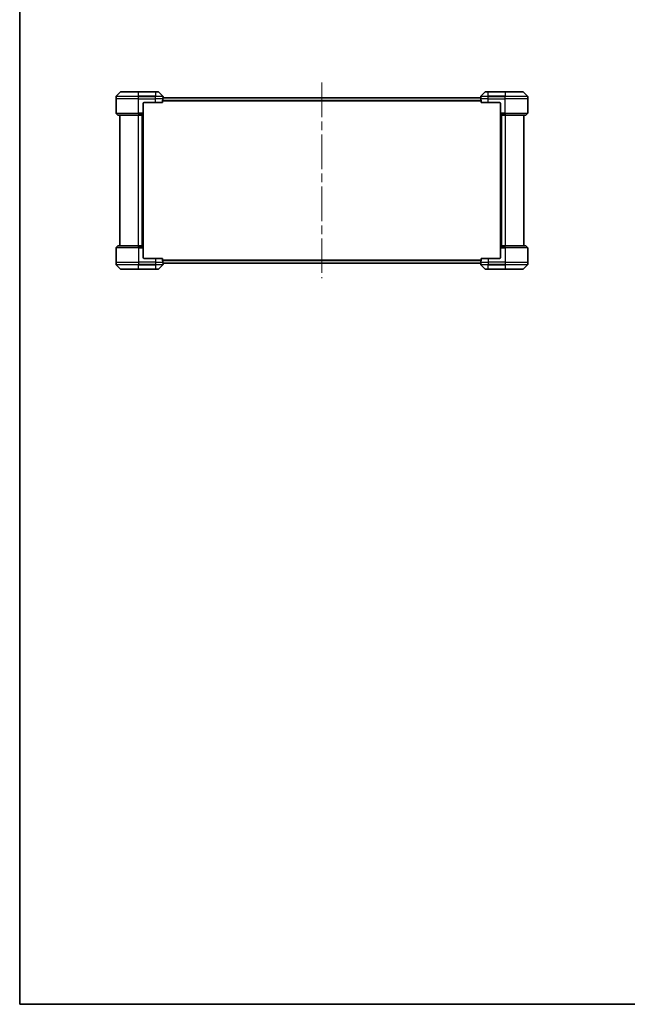
# Model space of a CAD drawing. Units: millimetres. Extents: x -2457 to 9137, y 52 to 1878.
# Drawn here: x 94 to 741, y 52 to 1100 of the extents above; entities that cross this region are included whole.
import ezdxf

# ---------------------------------------------------------------- set-up
doc = ezdxf.new("R2010")
doc.units = ezdxf.units.MM
doc.header["$LTSCALE"] = 6.5
doc.linetypes.add('CHAIN', pattern=[0.3543, 0.2362, -0.0295, 0.0591, -0.0295])
for name, color, linetype, lineweight in [('Border (ISO)', 7, 'Continuous', 35), ('Centerline (ISO)', 131, 'Continuous', 18), ('Visible (ISO)', 7, 'Continuous', 35), ('Visible Narrow (ISO)', 7, 'Continuous', 25)]:
    doc.layers.add(name, color=color, linetype=linetype, lineweight=lineweight)

# ---------------------------------------------------------------- blocks, each defined once
blk = doc.blocks.new('Borders tk図枠')
at = {"layer": 'Border (ISO)'}
for p, q in [((14.5, 289), (14.5, 8)), ((14.5, 8), (405.5, 8))]:
    blk.add_line(p, q, dxfattribs=at)

msp = doc.modelspace()

# ---------------------------------------------------------------- linework, layer by layer
at = {"layer": 'Centerline (ISO)', "linetype": 'CHAIN', "ltscale": 23.990969}
msp.add_line((415.7236, 1033.2217), (415.7236, 824.9376), dxfattribs=at)
at = {"layer": 'Visible (ISO)'}
for p, q in [((196.7236, 1016.0796), (196.7236, 1018.3725)), ((201.5772, 1023.4332), (196.8701, 1018.7261)), ((201.9307, 1023.5796), (220.7236, 1023.5796)), ((238.7236, 1023.5796), (220.7236, 1023.5796)), ((238.7236, 1023.5796), (241.5165, 1023.5796)), ((246.5772, 1018.7261), (241.8701, 1023.4332)), ((584.7317, 1017.0796), (246.7155, 1017.0796)), ((246.7236, 1017.0796), (246.7236, 1018.3725)), ((584.7236, 1017.0796), (584.7236, 1018.3725)), ((589.5772, 1023.4332), (584.8701, 1018.7261)), ((589.9307, 1023.5796), (592.7236, 1023.5796)), ((610.7236, 1023.5796), (592.7236, 1023.5796)), ((610.7236, 1023.5796), (629.5165, 1023.5796)), ((634.5772, 1018.7261), (629.8701, 1023.4332)), ((634.7236, 1016.0796), (634.7236, 1018.3725)), ((196.7236, 1000.7868), (196.7236, 1016.0796)), ((225.7236, 1011.0796), (225.7236, 1000.7868)), ((226.7236, 1012.0796), (238.7236, 1012.0796)), ((246.1398, 1012.0796), (238.7236, 1012.0796)), ((246.1398, 1012.0796), (246.1398, 1013.971)), ((585.3074, 1013.971), (585.3074, 1012.0796)), ((592.7236, 1012.0796), (585.3074, 1012.0796)), ((592.7236, 1012.0796), (604.7236, 1012.0796)), ((605.7236, 1011.0796), (605.7236, 1000.7868)), ((634.7236, 1000.7868), (634.7236, 1016.0796)), ((196.8701, 1000.4332), (198.5772, 998.7261)), ((220.7236, 998.5796), (198.9307, 998.5796)), ((200.7236, 998.5796), (200.7236, 859.5796)), ((220.7236, 998.5796), (225.7236, 998.5796)), ((224.7236, 998.5796), (224.7236, 859.5796)), ((225.7236, 1000.7868), (225.7236, 1000.4332)), ((225.7236, 998.7261), (225.7236, 1000.4332)), ((225.7236, 998.7261), (225.7236, 998.5796)), ((225.7236, 859.5796), (225.7236, 998.5796)), ((605.7236, 1000.4332), (605.7236, 1000.7868)), ((605.7236, 1000.4332), (605.7236, 998.7261)), ((605.7236, 998.5796), (605.7236, 998.7261)), ((605.7236, 998.5796), (605.7236, 859.5796)), ((605.7236, 998.5796), (610.7236, 998.5796)), ((606.7236, 859.5796), (606.7236, 998.5796)), ((632.5165, 998.5796), (610.7236, 998.5796)), ((630.7236, 859.5796), (630.7236, 998.5796)), ((634.5772, 1000.4332), (632.8701, 998.7261)), ((198.9307, 859.5796), (220.7236, 859.5796)), ((225.7236, 859.5796), (220.7236, 859.5796)), ((225.7236, 859.5796), (225.7236, 859.4332)), ((605.7236, 859.4332), (605.7236, 859.5796)), ((610.7236, 859.5796), (605.7236, 859.5796)), ((610.7236, 859.5796), (632.5165, 859.5796)), ((196.7236, 857.3725), (196.7236, 842.0796)), ((196.8701, 857.7261), (198.5772, 859.4332)), ((225.7236, 857.7261), (225.7236, 859.4332)), ((225.7236, 857.7261), (225.7236, 857.3725)), ((225.7236, 847.0796), (225.7236, 857.3725)), ((605.7236, 859.4332), (605.7236, 857.7261)), ((605.7236, 857.3725), (605.7236, 857.7261)), ((605.7236, 847.0796), (605.7236, 857.3725)), ((634.5772, 857.7261), (632.8701, 859.4332)), ((634.7236, 857.3725), (634.7236, 842.0796)), ((196.7236, 842.0796), (196.7236, 839.7868)), ((196.8701, 839.4332), (201.5772, 834.7261)), ((238.7236, 846.0796), (226.7236, 846.0796)), ((238.7236, 846.0796), (246.1398, 846.0796)), ((241.8701, 834.7261), (246.5772, 839.4332)), ((246.1398, 844.1883), (246.1398, 846.0796)), ((246.7155, 841.0796), (584.7317, 841.0796)), ((246.7236, 841.0796), (246.7236, 839.7868)), ((584.7236, 841.0796), (584.7236, 839.7868)), ((584.8701, 839.4332), (589.5772, 834.7261)), ((585.3074, 846.0796), (585.3074, 844.1883)), ((585.3074, 846.0796), (592.7236, 846.0796)), ((604.7236, 846.0796), (592.7236, 846.0796)), ((629.8701, 834.7261), (634.5772, 839.4332)), ((634.7236, 842.0796), (634.7236, 839.7868)), ((220.7236, 834.5796), (201.9307, 834.5796)), ((220.7236, 834.5796), (238.7236, 834.5796)), ((241.5165, 834.5796), (238.7236, 834.5796)), ((592.7236, 834.5796), (589.9307, 834.5796)), ((592.7236, 834.5796), (610.7236, 834.5796)), ((629.5165, 834.5796), (610.7236, 834.5796))]:
    msp.add_line(p, q, dxfattribs=at)
for centre, radius, start, end in [((197.2236, 1018.3725), 0.5, 135, 180), ((201.9307, 1023.0796), 0.5, 90, 135), ((241.5165, 1023.0796), 0.5, 45, 90), ((246.2236, 1018.3725), 0.5, 0, 45), ((585.2236, 1018.3725), 0.5, 135, 180), ((589.9307, 1023.0796), 0.5, 90, 135), ((629.5165, 1023.0796), 0.5, 45, 90), ((634.2236, 1018.3725), 0.5, 0, 45), ((226.7236, 1011.0796), 1, 90, 180), ((604.7236, 1011.0796), 1, 0, 90), ((197.2236, 1000.7868), 0.5, 180, 225), ((198.9307, 999.0796), 0.5, 225, 270), ((632.5165, 999.0796), 0.5, 270, 315), ((634.2236, 1000.7868), 0.5, 315, 0), ((198.9307, 859.0796), 0.5, 90, 135), ((632.5165, 859.0796), 0.5, 45, 90), ((197.2236, 857.3725), 0.5, 135, 180), ((634.2236, 857.3725), 0.5, 0, 45), ((197.2236, 839.7868), 0.5, 180, 225), ((226.7236, 847.0796), 1, 180, 270), ((246.2236, 839.7868), 0.5, 315, 0), ((585.2236, 839.7868), 0.5, 180, 225), ((604.7236, 847.0796), 1, 270, 0), ((634.2236, 839.7868), 0.5, 315, 0), ((201.9307, 835.0796), 0.5, 225, 270), ((241.5165, 835.0796), 0.5, 270, 315), ((589.9307, 835.0796), 0.5, 225, 270), ((629.5165, 835.0796), 0.5, 270, 315)]:
    msp.add_arc(centre, radius, start, end, dxfattribs=at)
for centre, major_axis, start_param, end_param in [((238.7236, 1017.6796), (0, -9.6), 1.403348248, 1.496985086), ((592.7236, 1017.6796), (0, -9.6), 4.786200221, 4.87983706), ((238.7236, 1017.6796), (0, -9.6), 1.195757886, 1.403348248), ((592.7236, 1017.6796), (0, -9.6), 4.87983706, 5.087427421), ((238.7236, 840.4796), (0, 9.6), 4.87983706, 5.087427421), ((238.7236, 840.4796), (0, 9.6), 4.786200221, 4.87983706), ((592.7236, 840.4796), (0, 9.6), 1.403348248, 1.496985086), ((592.7236, 840.4796), (0, 9.6), 1.195757886, 1.403348248)]:
    msp.add_ellipse(centre, major_axis=major_axis, ratio=0.833333333, start_param=start_param, end_param=end_param, dxfattribs=at)
for points, knots in [([(246.7155, 1017.0796), (246.7138, 1017.0796), (246.7117, 1017.0721), (246.7073, 1017.0415), (246.7051, 1017.0184), (246.7027, 1016.9854), (246.7023, 1016.9787), (246.7018, 1016.9717)], [0.13567322416, 0.13567322416, 0.13567322416, 0.13567322416, 0.14699442307, 0.14699442307, 0.15831562199, 0.15831562199, 0.16098903223, 0.16098903223, 0.16098903223, 0.16098903223]), ([(584.7454, 1016.9717), (584.745, 1016.9787), (584.7445, 1016.9854), (584.7422, 1017.0184), (584.7399, 1017.0415), (584.7355, 1017.0721), (584.7334, 1017.0796), (584.7317, 1017.0796)], [0.11039007423, 0.11039007423, 0.11039007423, 0.11039007423, 0.11306348447, 0.11306348447, 0.12438468339, 0.12438468339, 0.1357058823, 0.1357058823, 0.1357058823, 0.1357058823]), ([(246.1676, 1014.1631), (246.1602, 1014.1403), (246.1536, 1014.1137), (246.1429, 1014.0485), (246.1398, 1014.0086), (246.1398, 1013.971)], [-0.02018365068, -0.02018365068, -0.02018365068, -0.02018365068, -0.01127592575, -0.01127592575, 0, 0, 0, 0]), ([(585.3074, 1013.971), (585.3074, 1014.0093), (585.3043, 1014.0499), (585.2934, 1014.1148), (585.2869, 1014.1408), (585.2797, 1014.1631)], [0.09326071501, 0.09326071501, 0.09326071501, 0.09326071501, 0.10474444717, 0.10474444717, 0.11345647559, 0.11345647559, 0.11345647559, 0.11345647559]), ([(246.1398, 844.1883), (246.1398, 844.15), (246.143, 844.1094), (246.1539, 844.0445), (246.1603, 844.0185), (246.1676, 843.9962)], [0.09326071501, 0.09326071501, 0.09326071501, 0.09326071501, 0.10474444717, 0.10474444717, 0.11345647559, 0.11345647559, 0.11345647559, 0.11345647559]), ([(246.7018, 841.1876), (246.7023, 841.1806), (246.7027, 841.1739), (246.7051, 841.1409), (246.7073, 841.1178), (246.7117, 841.0872), (246.7138, 841.0796), (246.7155, 841.0796)], [0.11039007423, 0.11039007423, 0.11039007423, 0.11039007423, 0.11306348447, 0.11306348447, 0.12438468339, 0.12438468339, 0.1357058823, 0.1357058823, 0.1357058823, 0.1357058823]), ([(584.7317, 841.0796), (584.7334, 841.0796), (584.7355, 841.0872), (584.7399, 841.1178), (584.7422, 841.1409), (584.7445, 841.1739), (584.745, 841.1806), (584.7454, 841.1876)], [0.13567322416, 0.13567322416, 0.13567322416, 0.13567322416, 0.14699442307, 0.14699442307, 0.15831562199, 0.15831562199, 0.16098903223, 0.16098903223, 0.16098903223, 0.16098903223]), ([(585.2797, 843.9962), (585.2871, 844.019), (585.2936, 844.0456), (585.3044, 844.1108), (585.3074, 844.1507), (585.3074, 844.1883)], [-0.02018365068, -0.02018365068, -0.02018365068, -0.02018365068, -0.01127592575, -0.01127592575, 0, 0, 0, 0])]:
    msp.add_open_spline(points, degree=3, knots=knots, dxfattribs=at)
at = {"layer": 'Visible Narrow (ISO)'}
for p, q in [((220.7236, 1018.3725), (196.7236, 1018.3725)), ((196.8701, 1018.7261), (220.7236, 1018.7261)), ((220.7236, 1023.4332), (201.5772, 1023.4332)), ((220.7236, 1023.5796), (220.7236, 1023.4332)), ((220.7236, 1023.4332), (238.7236, 1023.4332)), ((220.7236, 1018.7261), (220.7236, 1023.4332)), ((220.7236, 1018.7261), (220.7236, 1018.3725)), ((238.7236, 1018.7261), (220.7236, 1018.7261)), ((220.7236, 1016.0796), (220.7236, 1018.3725)), ((220.7236, 1018.3725), (238.7236, 1018.3725)), ((238.7236, 1023.4332), (238.7236, 1023.5796)), ((241.8701, 1023.4332), (238.7236, 1023.4332)), ((238.7236, 1023.4332), (238.7236, 1018.7261)), ((238.7236, 1018.7261), (238.7236, 1018.3725)), ((238.7236, 1018.7261), (246.5772, 1018.7261)), ((238.7236, 1016.0796), (238.7236, 1018.3725)), ((246.7236, 1018.3725), (238.7236, 1018.3725)), ((246.7018, 1016.9717), (584.7454, 1016.9717)), ((592.7236, 1018.3725), (584.7236, 1018.3725)), ((584.8701, 1018.7261), (592.7236, 1018.7261)), ((592.7236, 1023.4332), (589.5772, 1023.4332)), ((592.7236, 1023.4332), (592.7236, 1023.5796)), ((592.7236, 1023.4332), (610.7236, 1023.4332)), ((592.7236, 1018.7261), (592.7236, 1023.4332)), ((610.7236, 1018.7261), (592.7236, 1018.7261)), ((592.7236, 1018.7261), (592.7236, 1018.3725)), ((592.7236, 1016.0796), (592.7236, 1018.3725)), ((592.7236, 1018.3725), (610.7236, 1018.3725)), ((610.7236, 1023.4332), (610.7236, 1023.5796)), ((629.8701, 1023.4332), (610.7236, 1023.4332)), ((610.7236, 1023.4332), (610.7236, 1018.7261)), ((610.7236, 1018.7261), (610.7236, 1018.3725)), ((610.7236, 1018.7261), (634.5772, 1018.7261)), ((610.7236, 1016.0796), (610.7236, 1018.3725)), ((634.7236, 1018.3725), (610.7236, 1018.3725)), ((220.7236, 1016.0796), (196.7236, 1016.0796)), ((220.7236, 1016.0796), (238.7236, 1016.0796)), ((220.7236, 1000.7868), (220.7236, 1016.0796)), ((246.6117, 1016.0796), (238.7236, 1016.0796)), ((238.7236, 1012.0796), (238.7236, 1016.0796)), ((246.1398, 1013.971), (585.3074, 1013.971)), ((585.2797, 1014.1631), (246.1676, 1014.1631)), ((592.7236, 1016.0796), (584.8355, 1016.0796)), ((592.7236, 1016.0796), (610.7236, 1016.0796)), ((592.7236, 1012.0796), (592.7236, 1016.0796)), ((634.7236, 1016.0796), (610.7236, 1016.0796)), ((610.7236, 1000.7868), (610.7236, 1016.0796)), ((196.7236, 1000.7868), (220.7236, 1000.7868)), ((220.7236, 1000.4332), (196.8701, 1000.4332)), ((198.5772, 998.7261), (220.7236, 998.7261)), ((225.7236, 1000.7868), (220.7236, 1000.7868)), ((220.7236, 1000.4332), (220.7236, 1000.7868)), ((220.7236, 1000.4332), (225.7236, 1000.4332)), ((220.7236, 1000.4332), (220.7236, 998.7261)), ((225.7236, 998.7261), (220.7236, 998.7261)), ((220.7236, 998.7261), (220.7236, 998.5796)), ((220.7236, 859.5796), (220.7236, 998.5796)), ((224.4236, 998.5796), (224.4236, 859.5796)), ((225.4236, 998.5796), (225.4236, 859.5796)), ((610.7236, 1000.7868), (605.7236, 1000.7868)), ((605.7236, 1000.4332), (610.7236, 1000.4332)), ((610.7236, 998.7261), (605.7236, 998.7261)), ((606.0236, 859.5796), (606.0236, 998.5796)), ((607.0236, 859.5796), (607.0236, 998.5796)), ((610.7236, 1000.7868), (634.7236, 1000.7868)), ((610.7236, 1000.4332), (610.7236, 1000.7868)), ((634.5772, 1000.4332), (610.7236, 1000.4332)), ((610.7236, 1000.4332), (610.7236, 998.7261)), ((610.7236, 998.7261), (610.7236, 998.5796)), ((610.7236, 998.7261), (632.8701, 998.7261)), ((610.7236, 998.5796), (610.7236, 859.5796)), ((220.7236, 859.4332), (220.7236, 859.5796)), ((610.7236, 859.4332), (610.7236, 859.5796)), ((220.7236, 857.3725), (196.7236, 857.3725)), ((196.8701, 857.7261), (220.7236, 857.7261)), ((220.7236, 859.4332), (198.5772, 859.4332)), ((220.7236, 859.4332), (225.7236, 859.4332)), ((220.7236, 857.7261), (220.7236, 859.4332)), ((220.7236, 857.7261), (220.7236, 857.3725)), ((225.7236, 857.7261), (220.7236, 857.7261)), ((220.7236, 857.3725), (220.7236, 842.0796)), ((220.7236, 857.3725), (225.7236, 857.3725)), ((605.7236, 859.4332), (610.7236, 859.4332)), ((610.7236, 857.7261), (605.7236, 857.7261)), ((605.7236, 857.3725), (610.7236, 857.3725)), ((632.8701, 859.4332), (610.7236, 859.4332)), ((610.7236, 857.7261), (610.7236, 859.4332)), ((610.7236, 857.7261), (610.7236, 857.3725)), ((610.7236, 857.7261), (634.5772, 857.7261)), ((610.7236, 857.3725), (610.7236, 842.0796)), ((634.7236, 857.3725), (610.7236, 857.3725)), ((196.7236, 842.0796), (220.7236, 842.0796)), ((196.7236, 839.7868), (220.7236, 839.7868)), ((220.7236, 839.4332), (196.8701, 839.4332)), ((238.7236, 842.0796), (220.7236, 842.0796)), ((220.7236, 842.0796), (220.7236, 839.7868)), ((238.7236, 839.7868), (220.7236, 839.7868)), ((220.7236, 839.4332), (220.7236, 839.7868)), ((220.7236, 839.4332), (238.7236, 839.4332)), ((220.7236, 834.7261), (220.7236, 839.4332)), ((238.7236, 846.0796), (238.7236, 842.0796)), ((238.7236, 842.0796), (246.6117, 842.0796)), ((238.7236, 842.0796), (238.7236, 839.7868)), ((238.7236, 839.7868), (246.7236, 839.7868)), ((238.7236, 839.4332), (238.7236, 839.7868)), ((246.5772, 839.4332), (238.7236, 839.4332)), ((238.7236, 839.4332), (238.7236, 834.7261)), ((585.3074, 844.1883), (246.1398, 844.1883)), ((246.1676, 843.9962), (585.2797, 843.9962)), ((584.7454, 841.1876), (246.7018, 841.1876)), ((584.7236, 839.7868), (592.7236, 839.7868)), ((584.8355, 842.0796), (592.7236, 842.0796)), ((592.7236, 839.4332), (584.8701, 839.4332)), ((592.7236, 846.0796), (592.7236, 842.0796)), ((610.7236, 842.0796), (592.7236, 842.0796)), ((592.7236, 842.0796), (592.7236, 839.7868)), ((610.7236, 839.7868), (592.7236, 839.7868)), ((592.7236, 839.4332), (592.7236, 839.7868)), ((592.7236, 839.4332), (610.7236, 839.4332)), ((592.7236, 834.7261), (592.7236, 839.4332)), ((610.7236, 842.0796), (634.7236, 842.0796)), ((610.7236, 842.0796), (610.7236, 839.7868)), ((610.7236, 839.7868), (634.7236, 839.7868)), ((610.7236, 839.4332), (610.7236, 839.7868)), ((634.5772, 839.4332), (610.7236, 839.4332)), ((610.7236, 839.4332), (610.7236, 834.7261)), ((201.5772, 834.7261), (220.7236, 834.7261)), ((238.7236, 834.7261), (220.7236, 834.7261)), ((220.7236, 834.7261), (220.7236, 834.5796)), ((238.7236, 834.7261), (241.8701, 834.7261)), ((238.7236, 834.7261), (238.7236, 834.5796)), ((589.5772, 834.7261), (592.7236, 834.7261)), ((592.7236, 834.7261), (592.7236, 834.5796)), ((610.7236, 834.7261), (592.7236, 834.7261)), ((610.7236, 834.5796), (610.7236, 834.7261)), ((610.7236, 834.7261), (629.8701, 834.7261))]:
    msp.add_line(p, q, dxfattribs=at)

# ---------------------------------------------------------------- block references
at = {"xscale": 6.5, "yscale": 6.5, "zscale": 6.5}
msp.add_blockref('Borders tk図枠', (0, 0), dxfattribs=at)

doc.saveas('drawing.dxf')
